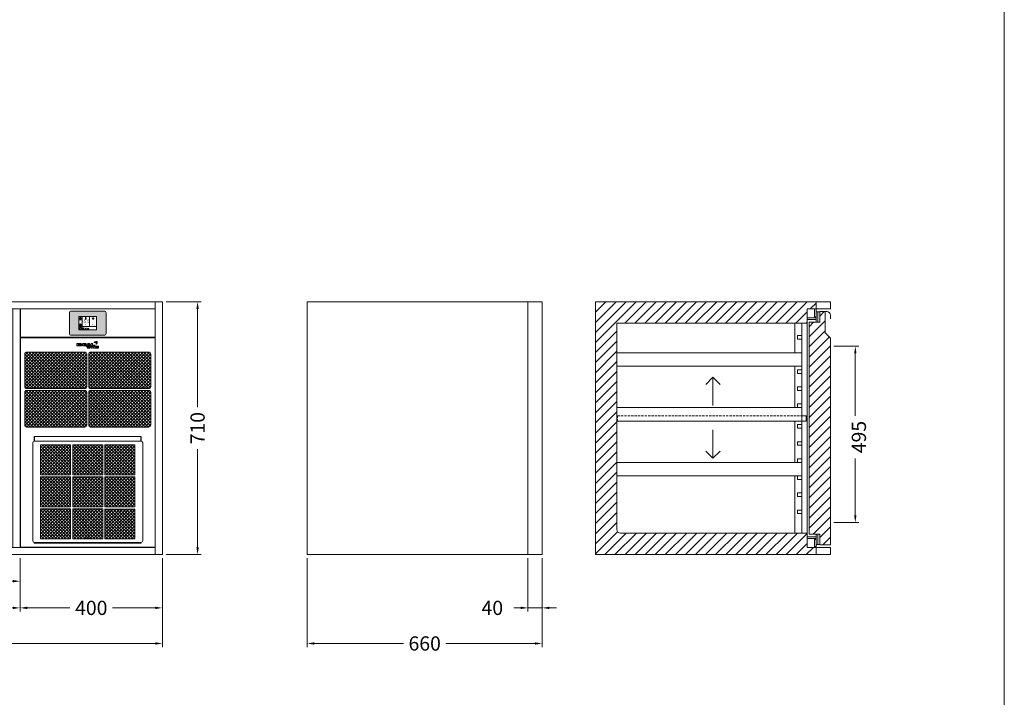
# Model space of a CAD drawing. Units: millimetres. Extents: x 11006 to 66406, y 5282 to 54982.
# Drawn here: x 13739 to 16506, y 7186 to 9090 of the extents above; entities that cross this region are included whole.
import ezdxf
from ezdxf.enums import TextEntityAlignment as Align

# ---------------------------------------------------------------- set-up
doc = ezdxf.new("R2010")
doc.units = ezdxf.units.MM
doc.linetypes.add('VERDECKT', pattern=[9.525, 6.35, -3.175])
doc.layers.get('0').update_dxf_attribs({"linetype": 'CONTINUOUS'})
doc.layers.get('DEFPOINTS').update_dxf_attribs({"linetype": 'CONTINUOUS'})
for name, color, linetype, lineweight in [('A_BEMASSUNG', 1, 'CONTINUOUS', 13), ('A_SCHRAFFUR', 6, 'CONTINUOUS', 15), ('A_TEXT', 7, 'CONTINUOUS', 20), ('A_VERDECKT', 5, 'VERDECKT', 15), ('A_VOLL', 3, 'CONTINUOUS', 18)]:
    doc.layers.add(name, color=color, linetype=linetype, lineweight=lineweight)
doc.styles.add('ARIAL', font='arial.ttf', dxfattribs={"height": 40})
doc.styles.add('Arial_0', font='arial.ttf')
doc.styles.add('Arial_35', font='arial.ttf', dxfattribs={"height": 35})
doc.dimstyles.new('ID-groß_Bemassung', dxfattribs={"dimtxt": 40, "dimasz": 20, "dimexe": 10, "dimexo": 10, "dimgap": 15, "dimtad": 0, "dimdec": 0, "dimdsep": 46, "dimtxsty": 'Arial_0', "dimcen": 0.09, "dimclrt": 7, "dimazin": 0, "dimtfac": 1, "dimtdec": 0, "dimtmove": 2, "dimatfit": 3, "dimfxl": 1, "dimtolj": 1, "dimtzin": 0, "dimarcsym": 0})
doc.dimstyles.new('STANDARD_Bemassung', dxfattribs={"dimtxt": 40, "dimasz": 20, "dimexe": 10, "dimexo": 10, "dimgap": 15, "dimtad": 0, "dimdec": 0, "dimdsep": 46, "dimtxsty": 'ARIAL', "dimcen": 0.09, "dimclrt": 7, "dimazin": 0, "dimtfac": 1, "dimtdec": 0, "dimtmove": 2, "dimatfit": 3, "dimfxl": 1, "dimtolj": 1, "dimtzin": 0, "dimarcsym": 0})
pattern_1 = [(45, (55136.204, -27545.9974), (-4.49012806, 4.49012806), []), (135, (55136.204, -27545.9974), (-4.49012806, -4.49012806), [])]
pattern_2 = [(45, (56348.228, -28625.536), (-4.49012806, 4.49012806), []), (135, (56348.228, -28625.536), (-4.49012806, -4.49012806), [])]

# ---------------------------------------------------------------- blocks, each defined once
blk = doc.blocks.new('AF-Fettfilter-300-300-GN_2025_V03')
at = {"layer": 'A_VOLL', "lineweight": 0, "true_color": 0xcccccc}
h = blk.add_hatch(dxfattribs=at)
h.set_pattern_fill('ANSI37', color=254, scale=2, style=0)
h.set_pattern_definition(pattern_1)
h.paths.add_polyline_path([(-48.2, 288.2), (-132.5, 288.2), (-132.5, 204.1), (-48.2, 204.1)])
h = blk.add_hatch(dxfattribs=at)
h.set_pattern_fill('ANSI37', color=254, scale=2, style=0)
h.set_pattern_definition(pattern_1)
h.paths.add_polyline_path([(-42.2, 288.2), (-42.2, 204.1), (42.2, 204.1), (42.2, 288.2)])
h = blk.add_hatch(dxfattribs=at)
h.set_pattern_fill('ANSI37', color=254, scale=2, style=0)
h.set_pattern_definition(pattern_1)
h.paths.add_polyline_path([(132.5, 204.1), (132.5, 288.2), (48.2, 288.2), (48.2, 204.1)])
h = blk.add_hatch(dxfattribs=at)
h.set_pattern_fill('ANSI37', color=254, scale=2, style=0)
h.set_pattern_definition(pattern_1)
h.paths.add_polyline_path([(-132.5, 114), (-48.2, 114), (-48.2, 198.1), (-132.5, 198.1)])
h = blk.add_hatch(dxfattribs=at)
h.set_pattern_fill('ANSI37', color=254, scale=2, style=0)
h.set_pattern_definition(pattern_1)
h.paths.add_polyline_path([(42.2, 197.9), (-42.2, 197.9), (-42.2, 113.8), (42.2, 113.8)])
h = blk.add_hatch(dxfattribs=at)
h.set_pattern_fill('ANSI37', color=254, scale=2, style=0)
h.set_pattern_definition(pattern_1)
h.paths.add_polyline_path([(132.5, 198.1), (48.2, 198.1), (48.2, 114), (132.5, 114)])
h = blk.add_hatch(dxfattribs=at)
h.set_pattern_fill('ANSI37', color=254, scale=2, style=0)
h.set_pattern_definition(pattern_1)
h.paths.add_polyline_path([(-48.2, 108), (-132.5, 108), (-132.5, 23.9), (-48.2, 23.9)])
h = blk.add_hatch(dxfattribs=at)
h.set_pattern_fill('ANSI37', color=254, scale=2, style=0)
h.set_pattern_definition(pattern_1)
h.paths.add_polyline_path([(-42.2, 108), (-42.2, 23.9), (-8, 23.9), (-8, 24.3), (-8, 25.3), (-3, 25.3), (3, 25.3), (8, 25.3), (8, 23.9), (42.2, 23.9), (42.2, 108)])
h = blk.add_hatch(dxfattribs=at)
h.set_pattern_fill('ANSI37', color=254, scale=2, style=0)
h.set_pattern_definition(pattern_1)
h.paths.add_polyline_path([(132.5, 23.5), (132.5, 107.6), (48.2, 107.6), (48.2, 23.5)])
at = {"layer": 'A_VOLL'}
for p, q in [((-150, 311.8), (-149.5, 311.8)), ((-150, 298.2), (-150, 311.8)), ((-149.5, 298.2), (-149.5, 311.8)), ((150, 311.8), (-149.5, 311.8)), ((149.5, 298.2), (149.5, 311.8)), ((150, 311.8), (150, 298.2)), ((-154.5, 293.2), (-154.5, 18.9)), ((149.5, 298.2), (-149.5, 298.2)), ((154.5, 293.2), (154.5, 18.9)), ((-150, 11.8), (-150, 13.9)), ((150, 11.8), (-150, 11.8)), ((149.5, 13.9), (-149.5, 13.9)), ((-149.5, 11.8), (-149.5, 13.9)), ((149.5, 12.6), (149.5, 13.9)), ((149.5, 11.8), (149.5, 12.6)), ((150, 11.8), (150, 13.9))]:
    blk.add_line(p, q, dxfattribs=at)
at = {"layer": 'A_VOLL', "color": 251, "lineweight": 9, "true_color": 0x4d4d4d}
for p, q in [((-42.2, 204.1), (-42.2, 288.2)), ((48.2, 204.1), (48.2, 288.2)), ((-132.5, 198.1), (-132.5, 114)), ((-42.2, 198.1), (-42.2, 114)), ((48.2, 114), (48.2, 198.1)), ((-132.5, 108), (-132.5, 23.9)), ((-42.2, 23.9), (-42.2, 108)), ((48.2, 23.9), (48.2, 108)), ((-8, 24.3), (-8, 25.3)), ((-8, 25.3), (-3, 25.3)), ((-3, 24.3), (-8, 24.3)), ((-8, 24.3), (-8, 23.7)), ((-8, 23.7), (8, 23.7)), ((-3, 25.3), (3, 25.3)), ((-3, 24.3), (3, 24.3)), ((3, 25.3), (8, 25.3)), ((8, 24.3), (3, 24.3)), ((8, 25.3), (8, 24.3)), ((8, 23.7), (8, 24.3))]:
    blk.add_line(p, q, dxfattribs=at)
for points in [[(-132.5, 288.2), (-48.2, 288.2), (-48.2, 204.1), (-132.5, 204.1)], [(-42.2, 288.2), (42.2, 288.2), (42.2, 204.1), (-42.2, 204.1)], [(48.2, 288.2), (132.5, 288.2), (132.5, 204.1), (48.2, 204.1)], [(-132.5, 198.1), (-48.2, 198.1), (-48.2, 114), (-132.5, 114)], [(-42.2, 197.9), (42.2, 197.9), (42.2, 113.8), (-42.2, 113.8)], [(48.2, 198.1), (132.5, 198.1), (132.5, 114), (48.2, 114)], [(-132.5, 108), (-48.2, 108), (-48.2, 23.9), (-132.5, 23.9)], [(-42.2, 108), (42.2, 108), (42.2, 23.9), (-42.2, 23.9)], [(48.2, 107.6), (132.5, 107.6), (132.5, 23.5), (48.2, 23.5)]]:
    blk.add_lwpolyline(points, close=True, dxfattribs=at)
at = {"layer": 'A_VOLL'}
for centre, start, end in [((-149.5, 293.2), 90, 180), ((149.5, 293.2), 0, 90), ((-149.5, 18.9), 180, 270), ((149.5, 18.9), 270, 0)]:
    blk.add_arc(centre, 5, start, end, dxfattribs=at)
blk = doc.blocks.new('*U336')
at = {"layer": 'A_VOLL', "color": 251, "lineweight": 0, "true_color": 0x4d4d4d}
for p, q in [((-30.1, -16.5), (-30.1, -22.5)), ((-26.9, -16.5), (-30.1, -16.5)), ((-30.1, -22.5), (-26.9, -22.5)), ((-26.9, -22.5), (-26.9, -16.5)), ((-26.1, -16.5), (-26.1, -22.5)), ((-20.5, -16.5), (-26.1, -16.5)), ((-26.1, -22.5), (-20.3, -22.5)), ((-22.9, -18), (-22.9, -20.9)), ((-20.5, -18), (-22.9, -18)), ((-22.9, -20.9), (-20.5, -20.9)), ((-3.9, -16.5), (-13.4, -16.5)), ((-13.4, -16.5), (-13.4, -22.5)), ((-13.4, -22.5), (-3.9, -22.5)), ((-10.4, -17.9), (-3.9, -17.9)), ((-10.4, -18.8), (-10.4, -17.9)), ((-3.9, -18.8), (-10.4, -18.8)), ((-10.4, -20.1), (-3.9, -20.1)), ((-10.4, -20.9), (-10.4, -20.1)), ((-3.9, -20.9), (-10.4, -20.9)), ((-3.9, -17.9), (-3.9, -16.5)), ((-3.9, -20.1), (-3.9, -18.8)), ((-3.9, -22.5), (-3.9, -20.9)), ((0.7, -16.5), (-3.1, -22.5)), ((-3.1, -22.5), (0, -22.5)), ((-3.1, -23.3), (0.7, -29.2)), ((0, -23.3), (-3.1, -23.3)), ((0, -22.5), (0.7, -21.4)), ((0.7, -24.3), (0, -23.3)), ((5, -16.5), (0.7, -16.5)), ((0.7, -21.4), (5.1, -21.4)), ((5.1, -24.3), (0.7, -24.3)), ((4.3, -25.5), (1.4, -25.5)), ((1.4, -25.5), (2.9, -27.7)), ((2.9, -18.1), (1.5, -20.2)), ((1.5, -20.2), (4.3, -20.2)), ((4.3, -20.2), (2.9, -18.1)), ((2.9, -27.7), (4.3, -25.5)), ((8.8, -22.5), (5, -16.5)), ((5, -29.2), (8.7, -23.3)), ((5.1, -21.4), (5.8, -22.5)), ((5.8, -23.3), (5.1, -24.3)), ((5.8, -22.5), (8.8, -22.5)), ((8.7, -23.3), (5.8, -23.3)), ((9.6, -16.5), (9.6, -22.5)), ((13.1, -16.5), (9.6, -16.5)), ((9.6, -22.5), (19.6, -22.5)), ((9.7, -23.3), (9.7, -29.2)), ((12.8, -23.3), (9.7, -23.3)), ((12.8, -25.7), (12.8, -23.3)), ((16, -23.3), (12.8, -25.7)), ((12.8, -27.1), (16, -29.2)), ((12.8, -29.2), (12.8, -27.1)), ((13.1, -20.7), (13.1, -16.5)), ((19.6, -20.7), (13.1, -20.7)), ((15.6, -26.2), (19.5, -23.3)), ((19.3, -29.2), (15.6, -26.2)), ((19.5, -23.3), (16, -23.3)), ((19.6, -22.5), (19.6, -20.7)), ((20.5, -23.3), (20.5, -29.2)), ((30, -23.3), (20.5, -23.3)), ((23.1, -11.6), (23.3, -11.6)), ((23.2, -11.9), (23.1, -11.6)), ((23.4, -24.7), (30, -24.7)), ((23.4, -25.7), (23.4, -24.7)), ((30, -25.7), (23.4, -25.7)), ((23.4, -26.9), (30, -26.9)), ((23.4, -27.9), (23.4, -26.9)), ((30, -24.7), (30, -23.3)), ((30, -26.9), (30, -25.7)), ((0.7, -29.2), (5, -29.2)), ((9.7, -29.2), (12.8, -29.2)), ((16, -29.2), (19.3, -29.2)), ((20.5, -29.2), (30, -29.2)), ((30, -27.9), (23.4, -27.9)), ((30, -29.2), (30, -27.9))]:
    blk.add_line(p, q, dxfattribs=at)
for centre, radius, start, end in [((-20.5, -29.9), 13.4, 84.9566, 89.6924), ((-20.5, -24.5), 6.48, 88.1543, 89.5059), ((-20.5, -14.2), 6.62, 270.2834, 272.6099), ((-20.5, -23.8), 5.8, 79.8276, 88.4189), ((-20.5, -9.8), 12.7, 270.9742, 276.8013), ((-20.5, -15.2), 5.64, 272.5106, 281.1293), ((-20.3, -22.6), 4.64, 70.1859, 79.8403), ((-20.3, -27.8), 11.3, 78.839, 84.9801), ((-20.3, -16.3), 4.53, 281.1421, 291.0225), ((-20.3, -11.7), 10.7, 276.7582, 283.0769), ((-19.7, -21.1), 3.03, 58.5638, 70.5554), ((-19.6, -17.9), 2.87, 290.8046, 302.5843), ((-20, -26.2), 9.7, 72.1802, 78.7913), ((-19.1, -20.1), 1.76, 43.6062, 58.6884), ((-19, -18.9), 1.68, 302.3187, 318.1808), ((-18.5, -19.6), 1.04, 23.7827, 43.6255), ((-19.9, -13.1), 9.32, 283.1012, 289.9791), ((-18.5, -19.3), 0.98, 318.1043, 339.0885), ((-18.2, -19.4), 0.728, 0.3156, 23.5457), ((-18.2, -19.4), 0.715, 339.5877, 359.8568), ((-19.4, -24.4), 7.73, 65.0196, 72.3782), ((-19.1, -15.5), 6.8, 289.7998, 297.6229), ((-18.4, -22.2), 5.36, 55.9838, 65.0073), ((-18.1, -17.3), 4.77, 297.5536, 306.9367), ((-17.5, -20.8), 3.64, 45.3267, 55.9508), ((-17.2, -18.5), 3.26, 306.8947, 318.04), ((-16.6, -20), 2.48, 32.2082, 45.3895), ((-16.5, -19.2), 2.25, 318.1012, 331.5319), ((-16, -19.6), 1.78, 16.5857, 32.1699), ((-16, -19.4), 1.68, 331.5394, 347.3669), ((-15.8, -19.5), 1.48, 0.1132, 16.3932), ((-15.7, -19.5), 1.46, 347.5896, 359.9845), ((26.7, -21.6), 11.8, 107.2369, 138.064), ((21.7, -22), 9.08, 78.4364, 114.2083), ((17.9, -13.7), 0.0316, 138.0533, 294.217), ((25.1, -17.4), 7.32, 77.5624, 105.1304), ((14.1, -15.3), 9.71, 12.975, 20.2505), ((23.7, -12.7), 1.19, 6.9233, 105.6597), ((23.7, -12.7), 0.938, 6.3019, 105.6476), ((14.1, -15.3), 9.96, 339.4233, 20.2514), ((14.6, -9.8), 12.6, 314.4292, 339.4717), ((23.4, -18.8), 0.0316, 159.4362, 314.5083), ((23.5, -13.1), 0.0316, 258.3827, 12.9958), ((-5.8, -18.9), 31, 9.9952, 11.6197), ((-5.8, -18.8), 31.2, 10.1748, 11.5064), ((20.4, -25.8), 13, 62.8269, 70.6892), ((20.4, -25.8), 13.3, 62.9446, 70.0268), ((26.4, -14.2), 0.0316, 339.5599, 62.8186), ((20.2, -11.8), 6.65, 341.39, 13.5405), ((26.5, -13.9), 0.0316, 242.9379, 341.3952), ((26.7, -10.3), 0.0316, 13.5093, 77.5222)]:
    blk.add_arc(centre, radius, start, end, dxfattribs=at)
blk = doc.blocks.new('AF_40-71-o-Steuerung-o-Filter_2025_V03')
at = {"layer": 'A_VOLL', "lineweight": 0, "true_color": 0xcccccc}
h = blk.add_hatch(dxfattribs=at)
h.set_pattern_fill('ANSI37', color=254, scale=2, style=0)
h.set_pattern_definition(pattern_2)
h.paths.add_polyline_path([(18, -121, 0.414214), (13, -126), (13, -218.6, 0.414214), (18, -223.6), (182.2, -223.6, 0.414214), (187.2, -218.6), (187.2, -126, 0.414214), (182.2, -121)])
h = blk.add_hatch(dxfattribs=at)
h.set_pattern_fill('ANSI37', color=254, scale=2, style=0)
h.set_pattern_definition(pattern_2)
h.paths.add_polyline_path([(367, -126, 0.414214), (362, -121), (197.8, -121, 0.414214), (192.8, -126), (192.8, -218.6, 0.414214), (197.8, -223.6), (362, -223.6, 0.414214), (367, -218.6)])
h = blk.add_hatch(dxfattribs=at)
h.set_pattern_fill('ANSI37', color=254, scale=2, style=0)
h.set_pattern_definition(pattern_2)
h.paths.add_polyline_path([(182.2, -331.8, 0.414214), (187.2, -326.8), (187.2, -234.2, 0.414214), (182.2, -229.2), (18, -229.2, 0.414214), (13, -234.2), (13, -326.8, 0.414214), (18, -331.8)])
h = blk.add_hatch(dxfattribs=at)
h.set_pattern_fill('ANSI37', color=254, scale=2, style=0)
h.set_pattern_definition(pattern_2)
h.paths.add_polyline_path([(362, -331.8, 0.414214), (367, -326.8), (367, -234.2, 0.414214), (362, -229.2), (197.8, -229.2, 0.414214), (192.8, -234.2), (192.8, -326.8, 0.414214), (197.8, -331.8)])
at = {"layer": 'A_VOLL'}
for p, q in [((40, -358), (40.5, -358)), ((40, -358), (40.5, -358)), ((340, -358), (339.5, -358)), ((340, -358), (339.5, -358)), ((40, -658), (40, -657.5)), ((340, -658), (340, -657.5))]:
    blk.add_line(p, q, dxfattribs=at)
for points in [[(0.8, -81), (379.2, -81), (379.2, -669.8), (0.8, -669.8)], [(40, -358.5), (40, -358), (40, -358), (40, -358.5)], [(40, -358.5), (40, -358), (40, -358), (40, -358.5)], [(340, -358.5), (340, -358), (340, -358), (340, -358.5)], [(340, -358.5), (340, -358), (340, -358), (340, -358.5)]]:
    blk.add_lwpolyline(points, close=True, dxfattribs=at)
at = {"layer": 'A_VOLL', "color": 251, "lineweight": 9, "true_color": 0x4d4d4d}
for points in [[(18, -121), (182.2, -121, -0.414214), (187.2, -126), (187.2, -218.6, -0.414214), (182.2, -223.6), (18, -223.6, -0.414214), (13, -218.6), (13, -126, -0.414214)], [(197.8, -121), (362, -121, -0.414214), (367, -126), (367, -218.6, -0.414214), (362, -223.6), (197.8, -223.6, -0.414214), (192.8, -218.6), (192.8, -126, -0.414214)], [(18, -229.2), (182.2, -229.2, -0.414214), (187.2, -234.2), (187.2, -326.8, -0.414214), (182.2, -331.8), (18, -331.8, -0.414214), (13, -326.8), (13, -234.2, -0.414214)], [(197.8, -229.2), (362, -229.2, -0.414214), (367, -234.2), (367, -326.8, -0.414214), (362, -331.8), (197.8, -331.8, -0.414214), (192.8, -326.8), (192.8, -234.2, -0.414214)]]:
    blk.add_lwpolyline(points, format="xyb", close=True, dxfattribs=at)
at = {"layer": 'A_VOLL'}
for points in [[(40.5, -658), (40, -658)], [(339.5, -658), (340, -658)]]:
    blk.add_lwpolyline(points, dxfattribs=at)
blk.add_blockref('*U336', (190, -81), dxfattribs=at)
blk = doc.blocks.new('*U4202')
at = {"layer": 'A_VOLL'}
blk.add_lwpolyline([(0.75, -79), (379.25, -79), (379.25, 0), (0.75, 0)], close=True, dxfattribs=at)
blk = doc.blocks.new('*U4203')
blk.add_blockref('AF_40-71-o-Steuerung-o-Filter_2025_V03', (0, 0))
at = {"layer": 'A_VOLL'}
for name, p in [('*U4202', (0, 0)), ('AF-Fettfilter-300-300-GN_2025_V03', (190, -669.8))]:
    blk.add_blockref(name, p, dxfattribs=at)
blk = doc.blocks.new('*U323')
at = {"layer": 'A_VOLL', "color": 55}
blk.add_lwpolyline([(0.4, -0.5), (0.6, 0.2), (0.1, 0.4, 0.224397), (-0.3, 0.4), (-0.3, 0.4), (-0.3, 0.4, 0.245421), (-0.6, 0), (-0.6, -0.2), (0.4, -0.5)], format="xyb", dxfattribs=at)
blk = doc.blocks.new('*U324')
at = {"layer": 'A_VOLL', "color": 0, "linetype": 'ByBlock', "lineweight": -2}
blk.add_blockref('*U323', (77401.4, 3009), dxfattribs=at)
for p, rotation in [((77401.9, 3007.5), 71.99999999999999), ((77402.7, 3010), 288), ((77403.5, 3007.5), 144), ((77404, 3009), 216)]:
    blk.add_blockref('*U323', p, dxfattribs=dict(at, rotation=rotation))
blk = doc.blocks.new("IDEAL-AKE STK_2.4''_min-2025_V03")
at = {"layer": 'A_SCHRAFFUR', "ltscale": 2, "true_color": 0xc7c8ca}
h = blk.add_hatch(color=9, dxfattribs=at)
h.dxf.hatch_style = 1
h.paths.add_polyline_path([(50.1, 28.6, 0.414214), (46.1, 32.5), (-46.1, 32.5, 0.414214), (-50.1, 28.6), (-50.1, -28.6, 0.414214), (-46.1, -32.5), (46.1, -32.5, 0.414214), (50.1, -28.6)])
h.paths.add_polyline_path([(25, -18.5), (-25, -18.5), (-25, 18.5), (25, 18.5)], flags=16)
h.paths.add_polyline_path([(15.6, 11), (14.6, 11), (14.6, 12.2, -3.974223), (15.6, 12.2)], flags=0)
h.paths.add_polyline_path([(2.8, -15.7, -0.224397), (2.4, -15.9), (1.9, -16), (1.7, -15.3), (2.6, -15), (2.7, -15.2, -0.246248)], flags=0)
h.paths.add_polyline_path([(1.4, -14.6), (1.3, -15.1), (0.6, -15), (0.6, -14.1), (0.8, -14, -0.246248), (1.3, -14.1, -0.224397)], flags=0)
h.paths.add_polyline_path([(2.4, -17.2), (2.2, -17.4, -0.246248), (1.8, -17.6, -0.224397), (1.4, -17.3), (1.2, -16.9), (1.8, -16.5)], flags=0)
h.paths.add_polyline_path([(1.5, -15.9, -1), (0.4, -15.9, -1)], flags=0)
h.paths.add_polyline_path([(0.2, -15.3), (0, -16), (-0.9, -15.7), (-0.9, -15.5, -0.246248), (-0.7, -15.1, -0.224397), (-0.2, -15.1)], flags=0)
h.paths.add_polyline_path([(0.2, -17.7), (0, -17.6, -0.246248), (-0.3, -17.2, -0.224397), (-0.2, -16.8), (0.2, -16.5), (0.7, -16.9)], flags=0)
h.paths.add_polyline_path([(-5.8, 12.5), (-5.8, 15.6, -1), (-5, 15.6), (-5, 12.5, -3.885293)], flags=0)
h.paths.add_polyline_path([(-4.9, -17), (-4.9, -17.4), (-5.8, -17.4), (-5.8, -17, -3.974223)], flags=0)
h.paths.add_polyline_path([(-17.7, -4.2), (-17.7, -5.3), (-18.6, -5.3, -0.052722), (-18.8, -5.7), (-18.1, -6.3), (-18.9, -7.1), (-19.5, -6.5, -0.052722), (-19.9, -6.6), (-19.9, -7.5), (-21, -7.5), (-21, -6.6, -0.052722), (-21.3, -6.5), (-22, -7.1), (-22.7, -6.4), (-22.1, -5.7, -0.052722), (-22.3, -5.4), (-23.2, -5.4), (-23.2, -4.3), (-22.3, -4.3, -0.052722), (-22.1, -3.9), (-22.8, -3.3), (-22, -2.5), (-21.4, -3.2, -0.052722), (-21, -3), (-21, -2.1), (-19.9, -2.1), (-19.9, -3, -0.052722), (-19.6, -3.1), (-18.9, -2.5), (-18.2, -3.2), (-18.8, -3.9, -0.052722), (-18.6, -4.2)], flags=0)
h.paths.add_polyline_path([(-19.5, -4.8, -1), (-21.4, -4.8, -1)], flags=0)
h.paths.add_polyline_path([(-13.7, -13.6), (2.7, -13.6), (2.7, -9.4), (-13.7, -9.4)], flags=8)
h.paths.add_polyline_path([(10.7, -7.4), (19.5, -7.4), (19.5, -2.8), (10.7, -2.8)], flags=8)
h.paths.add_polyline_path([(-16.4, -2.3), (5.6, -2.3), (5.6, 11.2), (-16.4, 11.2)], flags=8)
h.paths.add_polyline_path([(-8.5, -7.4), (-2.3, -7.4), (-2.3, -2.7), (-8.5, -2.7)], flags=8)
at = {"layer": 'A_VOLL', "color": 142, "ltscale": 2}
for p, q in [((-25, 9.2), (-15.9, 9.2)), ((-15.9, 18.5), (-15.9, -18.5)), ((5.2, 18.5), (5.2, -9.1)), ((-25, -9.1), (25, -9.1))]:
    blk.add_line(p, q, dxfattribs=at)
at = {"layer": 'A_VOLL', "color": 132, "lineweight": 5, "ltscale": 2}
for p, q in [((-22.1, 14.8), (-23.2, 14.5)), ((-22.1, 12.9), (-23.2, 13.2)), ((-20.5, 13.9), (-22.9, 15.3)), ((-20.5, 13.9), (-22.9, 12.5)), ((-22.1, 14.8), (-22.4, 15.9)), ((-22.1, 12.9), (-22.4, 11.8)), ((-20.5, 15.7), (-21.3, 16.5)), ((-20.5, 12), (-21.3, 11.2)), ((-20.5, 16.7), (-20.5, 11.1)), ((-20.5, 15.7), (-19.7, 16.5)), ((-20.5, 13.9), (-18, 15.3)), ((-20.5, 13.9), (-18, 12.5)), ((-20.5, 12), (-19.7, 11.2)), ((-18.8, 14.8), (-18.5, 15.9)), ((-18.8, 14.8), (-17.7, 14.5)), ((-18.8, 12.9), (-17.7, 13.2)), ((-18.8, 12.9), (-18.5, 11.8)), ((-6.5, 14.9), (-7.6, 14.9)), ((-6.5, 14.1), (-7.6, 14.1)), ((-6.5, 13.3), (-7.6, 13.3)), ((-5.8, 13.9), (-5, 13.9)), ((-4.2, 14.9), (-3.1, 14.9)), ((-4.2, 14.1), (-3.1, 14.1)), ((-4.2, 13.3), (-3.1, 13.3)), ((13.4, 13.1), (12.2, 13.1)), ((13.9, 14.3), (13, 15.1)), ((13.9, 11.9), (13, 11)), ((14.6, 11.3), (15.6, 11.3)), ((15.1, 14.8), (15.1, 16)), ((16.3, 14.3), (17.2, 15.1)), ((16.3, 11.9), (17.2, 11)), ((16.8, 13.1), (18, 13.1))]:
    blk.add_line(p, q, dxfattribs=at)
at = {"layer": 'A_VOLL', "color": 131, "lineweight": 5, "ltscale": 2}
blk.add_line((-20.5, -13.4), (-20.5, -11.5), dxfattribs=at)
at = {"layer": 'A_VOLL', "color": 55, "lineweight": 5}
for p, q in [((-12.8, -15.3), (-13.5, -15.5)), ((-12.8, -16.6), (-13.5, -16.4)), ((-11.6, -15.9), (-13.3, -15)), ((-11.6, -15.9), (-13.3, -16.9)), ((-12.8, -15.3), (-13, -14.5)), ((-12.8, -16.6), (-13, -17.4)), ((-11.6, -14.6), (-12.2, -14.1)), ((-11.6, -17.3), (-12.2, -17.8)), ((-11.6, -14), (-11.6, -17.9)), ((-11.6, -14.6), (-11.1, -14.1)), ((-11.6, -15.9), (-9.9, -15)), ((-11.6, -15.9), (-9.9, -16.9)), ((-11.6, -17.3), (-11.1, -17.8)), ((-10.5, -15.3), (-10.3, -14.5)), ((-10.5, -15.3), (-9.7, -15.5)), ((-10.5, -16.6), (-9.7, -16.4)), ((-10.5, -16.6), (-10.3, -17.4)), ((-6.7, -16.2), (-7.3, -16.2)), ((-6.3, -15.2), (-6.8, -14.7)), ((-6.3, -17.1), (-6.6, -17.4)), ((-5.8, -17.8), (-4.9, -17.8)), ((-5.3, -14.8), (-5.3, -14)), ((-4.4, -15.2), (-3.8, -14.7)), ((-4.4, -17.1), (-4, -17.4)), ((-4, -16.2), (-3.4, -16.2))]:
    blk.add_line(p, q, dxfattribs=at)
at = {"layer": 'A_VOLL', "color": 125}
blk.add_lwpolyline([(-51.6, 28.6, -0.414214), (-46.1, 34), (46.1, 34, -0.414214), (51.6, 28.6), (51.6, -28.6, -0.414214), (46.1, -34), (-46.1, -34, -0.414214), (-51.6, -28.6)], format="xyb", close=True, dxfattribs=at)
blk.add_lwpolyline([(-25, -18.5), (25, -18.5), (25, 18.5), (-25, 18.5)], close=True, dxfattribs=at)
at = {"layer": 'A_VOLL', "color": 132, "lineweight": 5, "ltscale": 2}
for points in [[(-5.8, 12.5), (-5.8, 15.6, -1), (-5, 15.6), (-5, 12.5, -3.885293)], [(15.6, 11), (15.6, 12.2, 3.974223), (14.6, 12.2), (14.6, 11)], [(-21, -6.6, -0.052722), (-21.3, -6.5), (-22, -7.1), (-22.7, -6.4), (-22.1, -5.7, -0.052722), (-22.3, -5.4), (-23.2, -5.4), (-23.2, -4.3), (-22.3, -4.3, -0.052722), (-22.1, -3.9), (-22.8, -3.3), (-22, -2.5), (-21.4, -3.2, -0.052722), (-21, -3), (-21, -2.1), (-19.9, -2.1), (-19.9, -3, -0.052722), (-19.6, -3.1), (-18.9, -2.5), (-18.2, -3.2), (-18.8, -3.9, -0.052722), (-18.6, -4.2), (-17.7, -4.2), (-17.7, -5.3), (-18.6, -5.3, -0.052722), (-18.8, -5.7), (-18.1, -6.3), (-18.9, -7.1), (-19.5, -6.5, -0.052722), (-19.9, -6.6), (-19.9, -7.5), (-21, -7.5)]]:
    blk.add_lwpolyline(points, format="xyb", close=True, dxfattribs=at)
at = {"layer": 'A_VOLL', "color": 55, "lineweight": 5}
blk.add_lwpolyline([(-4.9, -17.4), (-4.9, -17, 3.974223), (-5.8, -17), (-5.8, -17.4)], format="xyb", close=True, dxfattribs=at)
at = {"layer": 'A_VOLL', "color": 132, "lineweight": 5, "ltscale": 2}
blk.add_circle((-20.5, -4.8), 0.918, dxfattribs=at)
at = {"layer": 'A_VOLL', "color": 55, "lineweight": 5}
blk.add_circle((1, -15.9), 0.523, dxfattribs=at)
at = {"layer": 'A_VOLL', "color": 131, "lineweight": 5, "ltscale": 2}
blk.add_arc((-20.5, -14.1), 2.24, 125.2389, 54.7611, dxfattribs=at)
at = {"layer": 'A_VOLL', "lineweight": 5}
blk.add_blockref('*U324', (-77401.7, -3024.6), dxfattribs=at)
at = {"layer": 'A_VOLL', "color": 142, "ltscale": 2, "style": 'Arial_35'}
for s, height, p in [('-5.5', 9, (-5.4, 4.4)), ('°C', 3, (-5.4, -5.1)), ('Aus', 3, (15.1, -5.1))]:
    blk.add_text(s, height=height, dxfattribs=at).set_placement(p, align=Align.MIDDLE)
at = {"layer": 'A_VOLL', "color": 142, "lineweight": 5, "ltscale": 2, "style": 'Arial_35', "width": 0.9}
blk.add_text('13.51 Uhr', height=2.7, dxfattribs=at).set_placement((-5.5, -11.5), align=Align.MIDDLE)
blk = doc.blocks.new('*U330')
at = {"layer": 'A_VOLL'}
blk.add_blockref("IDEAL-AKE STK_2.4''_min-2025_V03", (0, 0), dxfattribs=at)
blk = doc.blocks.new('*D3808')
at = {"layer": 'A_BEMASSUNG', "color": 0, "lineweight": -2, "transparency": 16777216}
for p, q in [((1910, 710), (2008.7, 710)), ((1998.7, 690), (1998.7, 414)), ((1998.7, 20), (1998.7, 296)), ((1910, 0), (2008.7, 0))]:
    blk.add_line(p, q, dxfattribs=at)
at = {"layer": 'A_BEMASSUNG', "color": 0, "transparency": 16777216}
for points in [[(1995.4, 690), (2002.1, 690), (1998.7, 710)], [(1995.4, 20), (2002.1, 20), (1998.7, 0)]]:
    blk.add_solid(points, dxfattribs=at)
at = {"layer": 'DEFPOINTS', "color": 0, "transparency": 16777216}
for p in [(1900, 710), (1998.7, 710), (1900, 0)]:
    blk.add_point(p, dxfattribs=at)
at = {"layer": 'A_BEMASSUNG', "color": 7, "transparency": 16777216, "insert": (1998.7, 355), "char_height": 40, "attachment_point": 5, "rotation": 90, "style": 'Arial_0'}
blk.add_mtext('\\A1;710', dxfattribs=at)
blk = doc.blocks.new('*D3811')
at = {"layer": 'A_BEMASSUNG', "color": 0, "lineweight": -2, "transparency": 16777216}
for p, q in [((2926.9, -10), (2926.9, -160)), ((2966.9, -10), (2966.9, -160)), ((2906.9, -150), (2886.9, -150)), ((2966.9, -150), (2926.9, -150)), ((2986.9, -150), (3006.9, -150))]:
    blk.add_line(p, q, dxfattribs=at)
at = {"layer": 'A_BEMASSUNG', "color": 0, "transparency": 16777216}
for points in [[(2906.9, -146.7), (2906.9, -153.3), (2926.9, -150)], [(2986.9, -146.7), (2986.9, -153.3), (2966.9, -150)]]:
    blk.add_solid(points, dxfattribs=at)
at = {"layer": 'DEFPOINTS', "color": 0, "transparency": 16777216}
for p in [(2926.9, 0), (2966.9, 0), (2926.9, -150)]:
    blk.add_point(p, dxfattribs=at)
at = {"layer": 'A_BEMASSUNG', "color": 7, "transparency": 16777216, "insert": (2826.9, -150), "char_height": 40, "attachment_point": 5, "style": 'Arial_0'}
blk.add_mtext('\\A1;40', dxfattribs=at)
blk = doc.blocks.new('*D3812')
at = {"layer": 'A_BEMASSUNG', "color": 0, "lineweight": -2, "transparency": 16777216}
for p, q in [((2306.9, -10), (2306.9, -260)), ((2966.9, -10), (2966.9, -260)), ((2326.9, -250), (2577.7, -250)), ((2946.9, -250), (2696.1, -250))]:
    blk.add_line(p, q, dxfattribs=at)
at = {"layer": 'A_BEMASSUNG', "color": 0, "transparency": 16777216}
for points in [[(2326.9, -246.7), (2326.9, -253.3), (2306.9, -250)], [(2946.9, -246.7), (2946.9, -253.3), (2966.9, -250)]]:
    blk.add_solid(points, dxfattribs=at)
at = {"layer": 'DEFPOINTS', "color": 0, "transparency": 16777216}
for p in [(2306.9, 0), (2966.9, 0), (2306.9, -250)]:
    blk.add_point(p, dxfattribs=at)
at = {"layer": 'A_BEMASSUNG', "color": 7, "transparency": 16777216, "insert": (2636.9, -250), "char_height": 40, "attachment_point": 5, "style": 'ARIAL'}
blk.add_mtext('\\A1;660', dxfattribs=at)
blk = doc.blocks.new('*D3813')
at = {"layer": 'A_BEMASSUNG', "color": 0, "lineweight": -2, "transparency": 16777216}
for p, q in [((1500, -10), (1500, -160)), ((1900, -10), (1900, -160)), ((1520, -150), (1640.1, -150)), ((1880, -150), (1759.9, -150))]:
    blk.add_line(p, q, dxfattribs=at)
at = {"layer": 'A_BEMASSUNG', "color": 0, "transparency": 16777216}
for points in [[(1520, -146.7), (1520, -153.3), (1500, -150)], [(1880, -146.7), (1880, -153.3), (1900, -150)]]:
    blk.add_solid(points, dxfattribs=at)
at = {"layer": 'DEFPOINTS', "color": 0, "transparency": 16777216}
for p in [(1500, 0), (1900, 0), (1500, -150)]:
    blk.add_point(p, dxfattribs=at)
at = {"layer": 'A_BEMASSUNG', "color": 7, "transparency": 16777216, "insert": (1700, -150), "char_height": 40, "attachment_point": 5, "style": 'ARIAL'}
blk.add_mtext('\\A1;400', dxfattribs=at)
blk = doc.blocks.new('*D3814')
at = {"layer": 'A_BEMASSUNG', "color": 0, "lineweight": -2, "transparency": 16777216}
for p, q in [((0, -10), (0, -260)), ((1900, -10), (1900, -260)), ((20, -250), (877.2, -250)), ((1880, -250), (1022.8, -250))]:
    blk.add_line(p, q, dxfattribs=at)
at = {"layer": 'A_BEMASSUNG', "color": 0, "transparency": 16777216}
for points in [[(20, -246.7), (20, -253.3), (0, -250)], [(1880, -246.7), (1880, -253.3), (1900, -250)]]:
    blk.add_solid(points, dxfattribs=at)
at = {"layer": 'DEFPOINTS', "color": 0, "transparency": 16777216}
for p in [(0, 0), (1900, 0), (1900, -250)]:
    blk.add_point(p, dxfattribs=at)
at = {"layer": 'A_BEMASSUNG', "color": 7, "transparency": 16777216, "insert": (950, -250), "char_height": 40, "attachment_point": 5, "style": 'ARIAL'}
blk.add_mtext('\\A1;1900', dxfattribs=at)
blk = doc.blocks.new('*D3815')
at = {"layer": 'A_BEMASSUNG', "color": 0, "lineweight": -2, "transparency": 16777216}
for p, q in [((0, -10), (0, -160)), ((1500, -10), (1500, -160)), ((20, -150), (677.2, -150)), ((1480, -150), (822.8, -150))]:
    blk.add_line(p, q, dxfattribs=at)
at = {"layer": 'A_BEMASSUNG', "color": 0, "transparency": 16777216}
for points in [[(20, -146.7), (20, -153.3), (0, -150)], [(1480, -146.7), (1480, -153.3), (1500, -150)]]:
    blk.add_solid(points, dxfattribs=at)
at = {"layer": 'DEFPOINTS', "color": 0, "transparency": 16777216}
for p in [(0, 0), (1500, 0), (0, -150)]:
    blk.add_point(p, dxfattribs=at)
at = {"layer": 'A_BEMASSUNG', "color": 7, "transparency": 16777216, "insert": (750, -150), "char_height": 40, "attachment_point": 5, "style": 'ARIAL'}
blk.add_mtext('\\A1;1500', dxfattribs=at)
blk = doc.blocks.new('*D3817')
at = {"layer": 'A_BEMASSUNG', "color": 0, "lineweight": -2, "transparency": 16777216}
for p, q in [((1000, -10), (1000, -85)), ((1500, -10), (1500, -85)), ((1020, -75), (1200.9, -75)), ((1480, -75), (1299.1, -75))]:
    blk.add_line(p, q, dxfattribs=at)
at = {"layer": 'A_BEMASSUNG', "color": 0, "transparency": 16777216}
for points in [[(1020, -71.7), (1020, -78.3), (1000, -75)], [(1480, -71.7), (1480, -78.3), (1500, -75)]]:
    blk.add_solid(points, dxfattribs=at)
at = {"layer": 'DEFPOINTS', "color": 0, "transparency": 16777216}
for p in [(1000, 0), (1500, 0), (1000, -75)]:
    blk.add_point(p, dxfattribs=at)
at = {"layer": 'A_BEMASSUNG', "color": 7, "transparency": 16777216, "insert": (1250, -75), "char_height": 40, "attachment_point": 5, "style": 'ARIAL'}
blk.add_mtext('\\A1;500', dxfattribs=at)
blk = doc.blocks.new('*D397')
at = {"layer": 'A_BEMASSUNG', "color": 0, "lineweight": -2, "transparency": 16777216}
for p, q in [((670, 585), (740, 585)), ((730, 565), (730, 390.1)), ((730, 110), (730, 269.9)), ((670, 90), (740, 90))]:
    blk.add_line(p, q, dxfattribs=at)
at = {"layer": 'A_BEMASSUNG', "color": 0, "transparency": 16777216}
for points in [[(726.7, 565), (733.3, 565), (730, 585)], [(726.7, 110), (733.3, 110), (730, 90)]]:
    blk.add_solid(points, dxfattribs=at)
at = {"layer": 'DEFPOINTS', "color": 0, "transparency": 16777216}
for p in [(660, 585), (730, 585), (660, 90)]:
    blk.add_point(p, dxfattribs=at)
at = {"layer": 'A_BEMASSUNG', "color": 7, "transparency": 16777216, "insert": (740, 330), "char_height": 40, "attachment_point": 5, "rotation": 90, "style": 'ARIAL'}
blk.add_mtext('\\A1;495', dxfattribs=at)
blk = doc.blocks.new('Schnitt_Türblatt_710')
at = {"layer": 'A_SCHRAFFUR'}
h = blk.add_hatch(dxfattribs=at)
h.set_pattern_fill('_USER', color=256, scale=20, angle=45, pattern_type=0)
h.set_pattern_definition([(45, (-58477.71, -51132.502), (-14.1421356, 14.1421356), [])])
h.paths.add_polyline_path([(0, -102.5), (-15, -87.5), (-15, -27.5), (-30, -27.5), (-30, -57.5), (-40, -57.5), (-60, -57.5), (-60, -652.5), (-40, -652.5), (-30, -652.5), (-30, -682.5), (0, -682.5)])
at = {"layer": 'A_VOLL'}
blk.add_line((0, 0), (-40, 0), dxfattribs=at)
at = {"layer": 'A_VOLL', "linetype": 'Continuous'}
for p, q in [((-65, -20), (-65, -690)), ((-65, -20), (-40, -20)), ((-45, -42.5), (-45, -20)), ((-40, -20), (-40, -57.5)), ((-10, -27.5), (-30, -27.5)), ((-30, -27.5), (-30, -57.5)), ((-15, -87.5), (-15, -27.5)), ((-40, -45), (-65, -45)), ((-65, -50), (-40, -50)), ((-40, -42.5), (-45, -42.5)), ((-40, -28.5), (-30, -28.5)), ((-35, -57.5), (-35, -28.5)), ((0, -37.5), (0, -47.5)), ((-60, -652.5), (-60, -57.5)), ((-30, -57.5), (-60, -57.5)), ((-30, -57.5), (-40, -57.5)), ((-30, -57.5), (-30, -57.5)), ((-15, -87.5), (0, -102.5)), ((0, -682.5), (0, -102.5)), ((-65, -660), (-40, -660)), ((-60, -652.5), (-40, -652.5)), ((-30, -652.5), (-40, -652.5)), ((-40, -652.5), (-40, -690)), ((-35, -652.5), (-35, -681.5)), ((-30, -682.5), (-30, -652.5)), ((-40, -665), (-65, -665)), ((-65, -690), (-40, -690)), ((-45, -667.5), (-40, -667.5)), ((-45, -687.5), (-45, -667.5)), ((-40, -687.5), (-45, -687.5)), ((-40, -681.5), (-30, -681.5)), ((-30, -682.5), (0, -682.5))]:
    blk.add_line(p, q, dxfattribs=at)
blk.add_arc((-10, -37.5), 10, 0, 90, dxfattribs=at)
blk = doc.blocks.new('*U3807')
at = {"layer": 'A_VOLL'}
blk.add_line((2306.9, 0), (2966.9, 0), dxfattribs=at)
for points in [[(20, 710), (1880, 710), (1880, 690), (20, 690)], [(1880, 710), (1900, 710), (1900, 0), (1880, 0)], [(2926.9, 710), (2966.9, 710), (2966.9, 0), (2926.9, 0)], [(1480, 690), (1500, 690), (1500, 20), (1480, 20)], [(20, 0), (1880, 0), (1880, 20), (20, 20)]]:
    blk.add_lwpolyline(points, close=True, dxfattribs=at)
blk.add_lwpolyline([(2926.9, 710), (2306.9, 710), (2306.9, 0), (2926.9, 0)], dxfattribs=at)
at = {"layer": 'A_BEMASSUNG'}
for base, p1, p2, angle, dimstyle, picture, middle in [((1998.7, 710), (1900, 0), (1900, 710), 90, 'ID-groß_Bemassung', '*D3808', (1998.7, 355)), ((2306.9, -250), (2966.9, 0), (2306.9, 0), 180, 'STANDARD_Bemassung', '*D3812', (2636.9, -250))]:
    dim = blk.add_linear_dim(base=base, p1=p1, p2=p2, angle=angle, dimstyle=dimstyle, dxfattribs=at)
    dim.commit()
    dim.dimension.update_dxf_attribs({"geometry": picture, "text_midpoint": middle})
for base, p1, p2, picture, middle in [((1900, -250), (0, 0), (1900, 0), '*D3814', (950, -250)), ((0, -150), (1500, 0), (0, 0), '*D3815', (750, -150)), ((1500, -150), (1900, 0), (1500, 0), '*D3813', (1700, -150))]:
    dim = blk.add_linear_dim(base=base, p1=p1, p2=p2, dimstyle='STANDARD_Bemassung', dxfattribs=at)
    dim.commit()
    dim.dimension.update_dxf_attribs({"geometry": picture, "text_midpoint": middle})
dim = blk.add_linear_dim(base=(1000, -75), p1=(1500, 0), p2=(1000, 0), dimstyle='STANDARD_Bemassung', override={"dimgap": 5}, dxfattribs=at)
dim.commit()
dim.dimension.update_dxf_attribs({"geometry": '*D3817', "text_midpoint": (1250, -75)})
dim = blk.add_linear_dim(base=(2926.9, -150), p1=(2966.9, 0), p2=(2926.9, 0), angle=180, dimstyle='ID-groß_Bemassung', override={"dimarcsym": 1}, dxfattribs=at)
dim.commit()
dim.dimension.update_dxf_attribs({"geometry": '*D3811', "text_midpoint": (2826.9, -150), "dimtype": 160})
blk = doc.blocks.new('TK_710_Schnitt_1T-71')
at = {"layer": 'A_TEXT'}
for points in [[(309.8, 478.1), (330, 498.2), (350.2, 478.1)], [(330, 418.3), (330, 498.2)], [(330, 350.4), (330, 270.5)], [(309.8, 290.7), (330, 270.5), (350.2, 290.7)]]:
    blk.add_lwpolyline(points, dxfattribs=at)
at = {"layer": 'A_VERDECKT'}
blk.add_lwpolyline([(62, 375), (62, 390), (580, 390)], dxfattribs=at)
at = {"layer": 'A_VOLL'}
blk.add_line((595, 645), (595, 65), dxfattribs=at)
at = {"layer": 'A_VOLL', "linetype": 'Continuous'}
blk.add_lwpolyline([(660, 710), (0, 710), (0, 0), (660, 0)], dxfattribs=at)
at = {"layer": 'A_VOLL'}
for points in [[(560, 567), (560, 650)], [(580, 650), (580, 60)], [(580, 615), (568, 615), (568, 605), (580, 605)], [(580, 567), (60, 567), (60, 529), (580, 529)], [(560, 413), (560, 529)], [(580, 519), (568, 519), (568, 509), (580, 509)], [(580, 471), (568, 471), (568, 461), (580, 461)], [(580, 423), (568, 423), (568, 413), (580, 413)], [(580, 390), (592, 390), (592, 375), (62, 375), (60, 375), (60, 413), (568, 413)], [(560, 375), (560, 259)], [(580, 365), (568, 365), (568, 355), (580, 355)], [(580, 317), (568, 317), (568, 307), (580, 307)], [(580, 221), (60, 221), (60, 259), (580, 259)], [(580, 269), (568, 269), (568, 259), (580, 259)], [(560, 221), (560, 60)], [(580, 221), (568, 221), (568, 211), (580, 211)], [(580, 173), (568, 173), (568, 163), (580, 163)], [(580, 125), (568, 125), (568, 115), (580, 115)]]:
    blk.add_lwpolyline(points, dxfattribs=at)
blk.add_blockref('Schnitt_Türblatt_710', (660, 710), dxfattribs=at)
at = {"layer": 'A_BEMASSUNG'}
dim = blk.add_linear_dim(base=(730, 585), p1=(660, 90), p2=(660, 585), angle=90, dimstyle='STANDARD_Bemassung', dxfattribs=at)
dim.commit()
dim.dimension.update_dxf_attribs({"geometry": '*D397', "text_midpoint": (740, 330), "dimtype": 128})
blk = doc.blocks.new('*U393')
at = {"layer": 'A_SCHRAFFUR'}
h = blk.add_hatch(dxfattribs=at)
h.set_pattern_fill('_USER', color=256, scale=20, angle=45, pattern_type=0)
h.set_pattern_definition([(45, (-1000, 0), (-14.14214, 14.14214), [])])
h.paths.add_polyline_path([(595, 60), (70, 60, -0.414214), (60, 70), (60, 650), (595, 650), (595, 690), (620, 690), (620, 710), (0, 710), (0, 0), (620, 0), (620, 20), (595, 20)])
at = {"layer": 'A_VOLL'}
blk.add_lwpolyline([(0, 0), (660, 0), (660, 20), (595, 20), (595, 60), (70, 60, -0.414214), (60, 70), (60, 650), (595, 650), (595, 690), (660, 690), (660, 710), (0, 710), (0, 0)], format="xyb", dxfattribs=at)
for points in [[(620, 690), (660, 690), (660, 710), (620, 710)], [(620, 0), (660, 0), (660, 20), (620, 20)]]:
    blk.add_lwpolyline(points, close=True, dxfattribs=at)
blk.add_blockref('TK_710_Schnitt_1T-71', (0, 0), dxfattribs=at)

msp = doc.modelspace()

# ---------------------------------------------------------------- linework, layer by layer
at = {"layer": 'A_TEXT', "color": 2}
msp.add_line((16506.011986, 17581.971562), (16506.011986, 5281.971562), dxfattribs=at)

# ---------------------------------------------------------------- block references
at = {"layer": 'A_VOLL'}
for name, p in [('*U3807', (12240.463413, 7587.38231)), ('*U4203', (13740.463413, 8277.38231)), ('*U393', (15357.36169, 7587.38231)), ('*U330', (13930.463413, 8237.452476))]:
    msp.add_blockref(name, p, dxfattribs=at)

doc.saveas('drawing.dxf')
